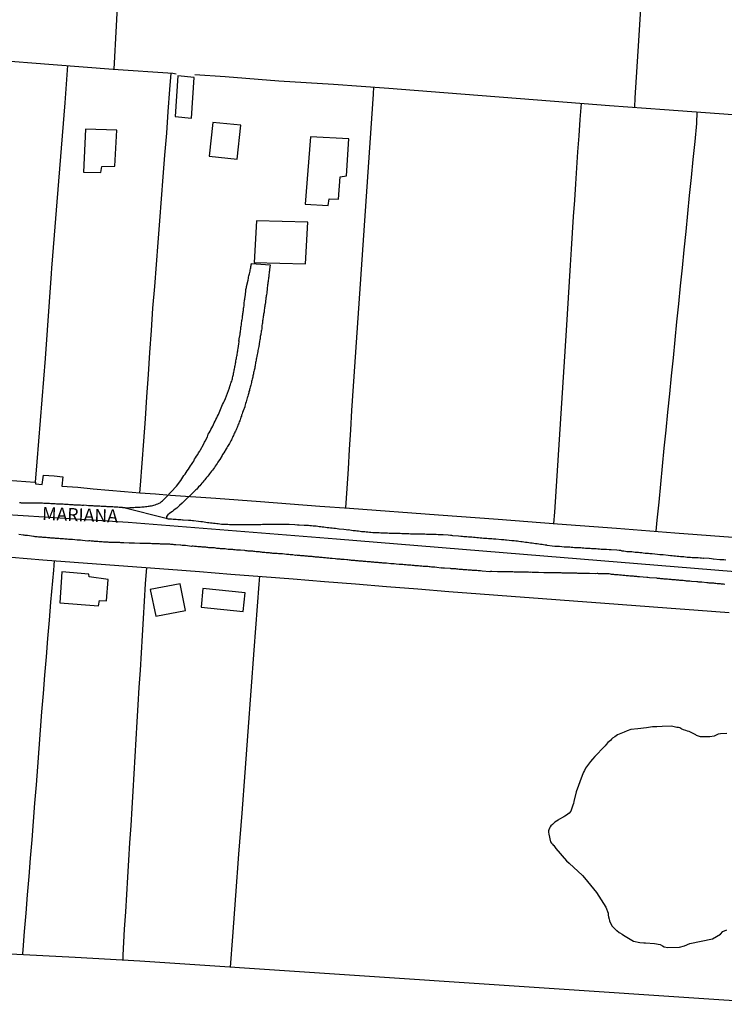
# Model space of a CAD drawing. Units: millimetres. Extents: x 185342 to 187960, y 1660429 to 1663203.
# Drawn here: x 186626 to 186762, y 1661171 to 1661361 of the extents above; entities that cross this region are included whole.
import ezdxf
from ezdxf.enums import TextEntityAlignment as Align

# ---------------------------------------------------------------- set-up
doc = ezdxf.new("R2010")
doc.units = ezdxf.units.MM
doc.header["$LTSCALE"] = 10
for name, color, linetype in [('V-ACUDE', 4, 'Continuous'), ('V-EDIFICACAO', 2, 'Continuous'), ('V-EIXO_DE_LOGRADOURO', 3, 'Continuous'), ('V-LOTE', 1, 'Continuous'), ('V-NOME_DOS_LOGRADOUROS', 7, 'Continuous'), ('V-QUADRA', 2, 'Continuous'), ('V-REFERENCIA', 54, 'Continuous'), ('V-TESTADA', 5, 'Continuous')]:
    doc.layers.add(name, color=color, linetype=linetype)
doc.styles.get("Standard").update_dxf_attribs({"font": 'romans.shx'})

msp = doc.modelspace()

# ---------------------------------------------------------------- linework, layer by layer
at = {"layer": 'V-ACUDE'}
msp.add_lwpolyline([(186762.93, 1661223.64), (186761.71, 1661223.61), (186761.2, 1661223.51), (186760.46, 1661223.12), (186759.61, 1661223), (186759.22, 1661222.99), (186758.74, 1661222.99), (186758.05, 1661222.99), (186757.82, 1661223.02), (186757.44, 1661223.15), (186757.08, 1661223.29), (186756.91, 1661223.41), (186755.62, 1661224.03), (186755.32, 1661224.13), (186755.01, 1661224.25), (186754.54, 1661224.34), (186754.25, 1661224.5), (186753.86, 1661224.74), (186753.6, 1661224.82), (186753.28, 1661224.83), (186752.22, 1661225.08), (186750.45, 1661225.01), (186749.41, 1661224.96), (186748.54, 1661224.91), (186747.43, 1661224.72), (186745.71, 1661224.58), (186744.37, 1661224.42), (186743.69, 1661224.16), (186743.09, 1661223.92), (186741.8, 1661223.38), (186741.27, 1661223.01), (186740.81, 1661222.75), (186740.67, 1661222.54), (186740.43, 1661222.29), (186739.94, 1661221.92), (186739.61, 1661221.55), (186739.4, 1661221.27), (186739.28, 1661221.16), (186737.4, 1661219.19), (186736.96, 1661218.72), (186736.57, 1661218.22), (186735.65, 1661216.99), (186735.43, 1661216.54), (186735.27, 1661216.2), (186735.12, 1661215.88), (186734.98, 1661215.52), (186733.83, 1661212.39), (186733.83, 1661212.39), (186733.36, 1661210.56), (186733.31, 1661210.14), (186733.21, 1661209.81), (186733.14, 1661209.65), (186732.77, 1661208.64), (186732.45, 1661208.27), (186731.97, 1661207.89), (186731.62, 1661207.68), (186731.42, 1661207.58), (186731.32, 1661207.52), (186731.16, 1661207.42), (186730.76, 1661207.18), (186730.49, 1661207.07), (186730.33, 1661206.95), (186729.72, 1661206.54), (186729.48, 1661206.3), (186729.23, 1661206.09), (186728.93, 1661205.86), (186728.81, 1661205.67), (186728.68, 1661205.38), (186728.53, 1661205.06), (186728.48, 1661204.88), (186728.48, 1661204.64), (186728.53, 1661204.24), (186728.9, 1661202.75), (186729.09, 1661202.51), (186729.25, 1661202.3), (186729.42, 1661202.14), (186729.5, 1661202.03), (186729.62, 1661201.85), (186729.75, 1661201.69), (186729.93, 1661201.48), (186731.98, 1661199.09), (186732.46, 1661198.67), (186735.06, 1661196.23), (186735.44, 1661195.8), (186737.76, 1661192.96), (186739.56, 1661190.12), (186739.98, 1661188.99), (186740, 1661188.62), (186740.05, 1661188.26), (186740.12, 1661188.1), (186740.15, 1661188), (186740.2, 1661187.84), (186740.23, 1661187.57), (186740.28, 1661187.42), (186740.77, 1661186.46), (186741.09, 1661186.17), (186741.33, 1661185.92), (186741.57, 1661185.72), (186741.67, 1661185.63), (186742.11, 1661185.27), (186742.25, 1661185.17), (186742.71, 1661184.92), (186742.96, 1661184.74), (186744.88, 1661183.62), (186746.14, 1661183.32), (186746.89, 1661183.25), (186747.23, 1661183.24), (186748.93, 1661183.15), (186750.06, 1661182.94), (186750.49, 1661182.68), (186750.84, 1661182.52), (186751.5, 1661182.36), (186753.75, 1661182.45), (186754.73, 1661182.69), (186755.74, 1661183.14), (186760.15, 1661184.07), (186761.7, 1661184.95), (186762.1, 1661185.48), (186762.91, 1661185.78)], dxfattribs=at)
at = {"layer": 'V-EDIFICACAO'}
for points in [[(186656.99, 1661350.53), (186656.47, 1661342.66), (186659.59, 1661342.35), (186660.12, 1661350.24), (186656.99, 1661350.53)], [(186663.69, 1661341.51), (186662.98, 1661335.03), (186668.41, 1661334.48), (186669.12, 1661341.03), (186663.69, 1661341.51)], [(186639.16, 1661340.23), (186638.75, 1661331.95), (186642.1, 1661331.87), (186642.31, 1661333.01), (186644.78, 1661333.08), (186645.2, 1661340.06), (186639.16, 1661340.23)], [(186682.55, 1661338.75), (186681.5451, 1661325.784), (186681.5451, 1661325.784), (186685.94, 1661325.51), (186686.17, 1661326.83), (186687.98, 1661326.73), (186688.31, 1661331.07), (186689.53, 1661331.23), (186689.99, 1661338.38), (186682.55, 1661338.75)], [(186672.12, 1661322.58), (186671.7, 1661314.54), (186681.63, 1661314.24), (186682.06, 1661322.29), (186672.12, 1661322.58)], [(186634.61, 1661254.81), (186634.18, 1661248.89), (186641.68, 1661248.28), (186641.85, 1661249.28), (186643.22, 1661249.27), (186643.53, 1661253.34), (186639.84, 1661253.87), (186639.82, 1661254.4), (186634.61, 1661254.81)], [(186651.61, 1661251.46), (186652.74, 1661246.28), (186658.41, 1661247.41), (186657.44, 1661252.51), (186651.61, 1661251.46)], [(186661.78, 1661251.63), (186661.45, 1661248.03), (186669.55, 1661247.18), (186669.95, 1661250.81), (186661.78, 1661251.63)]]:
    msp.add_lwpolyline(points, close=True, dxfattribs=at)
at = {"layer": 'V-EIXO_DE_LOGRADOURO'}
msp.add_lwpolyline([(186995.75, 1661236.23), (186971.61, 1661237.87), (186926.75, 1661242.08), (186889.01, 1661245.76), (186847.98, 1661248.33), (186806.95, 1661250.9), (186767.64, 1661254.58), (186727.61, 1661257.85), (186687.58, 1661261.12), (186647.41, 1661264.39), (186606.81, 1661266.96), (186566.64, 1661269.95), (186526.76, 1661273.22), (186514.06, 1661273.86)], dxfattribs=at)
at = {"layer": 'V-LOTE'}
for points in [[(186650.1, 1661455.4), (186650.01, 1661454.43), (186649.67, 1661447.18), (186649.38, 1661442.82), (186649.11, 1661438.46), (186648.84, 1661434.1), (186648.24, 1661421.02), (186647.77, 1661412.33), (186647.3, 1661403.64), (186646.83, 1661394.95), (186646.36, 1661386.26), (186645.89, 1661377.57), (186645.49, 1661368.88), (186645.06, 1661360.19), (186644.62, 1661351.82)], [(186745.16, 1661344.47), (186745.24, 1661346.28), (186745.91, 1661357.28), (186746.31, 1661363.54), (186746.71, 1661369.8), (186747.01, 1661376.06), (186747.31, 1661382.32), (186747.71, 1661388.58), (186748.11, 1661394.84), (186748.51, 1661401.1), (186748.84, 1661407.36), (186749.17, 1661413.62), (186749.5, 1661419.88), (186749.87, 1661426.11), (186750.27, 1661432.34), (186750.64, 1661438.6), (186750.77, 1661440.25)], [(186513.96, 1661361.45), (186524.19, 1661360.56), (186528.9, 1661360.2), (186540.26, 1661359.28), (186551.76, 1661358.43), (186563.35, 1661357.58), (186574.98, 1661356.86), (186586.61, 1661356.14), (186598.24, 1661355.42), (186609.74, 1661354.5), (186621.3, 1661353.61), (186632.89, 1661352.72), (186644.48, 1661351.83), (186656.01, 1661351.04), (186656.62, 1661350.93)], [(186629.5, 1661272.13), (186629.81, 1661276.09), (186631.41, 1661295.97), (186632.58, 1661312.42), (186632.68, 1661313.45), (186633.19, 1661319.82), (186633.7, 1661326.19), (186634.21, 1661332.56), (186634.72, 1661338.93), (186635.23, 1661345.3), (186635.75, 1661352.5)], [(186649.64, 1661270.1), (186649.78, 1661271.55), (186650.1, 1661275.81), (186650.43, 1661280.08), (186650.72, 1661284.35), (186651.01, 1661288.62), (186651.3, 1661292.89), (186651.59, 1661297.16), (186651.88, 1661301.43), (186652.17, 1661305.7), (186652.5, 1661309.92), (186652.83, 1661314.14), (186653.16, 1661318.36), (186653.49, 1661322.58), (186653.82, 1661326.8), (186654.15, 1661331.02), (186654.48, 1661335.24), (186654.81, 1661339.46), (186655.12, 1661343.68), (186655.43, 1661347.9), (186655.68, 1661351.06)], [(186660.24, 1661350.8), (186666.08, 1661350.38), (186676.45, 1661349.59), (186686.98, 1661348.93), (186697.65, 1661348.17), (186708.32, 1661347.32), (186718.99, 1661346.47), (186729.66, 1661345.62), (186740.26, 1661344.83), (186750.86, 1661344.04), (186761.43, 1661343.25), (186771.96, 1661342.46), (186782.49, 1661341.64), (186793.02, 1661340.82), (186803.55, 1661340), (186814.05, 1661339.18), (186824.55, 1661338.36), (186835.05, 1661337.54), (186846.84, 1661336.75), (186858.73, 1661335.83), (186870.66, 1661334.98), (186882.59, 1661334.13), (186894.02, 1661333.2434)], [(186694.71, 1661348.38), (186694.64, 1661346.97), (186690.5, 1661285.94), (186690.28, 1661282.22), (186690.04, 1661278.46), (186689.8, 1661274.7), (186689.56, 1661270.94), (186689.32, 1661267.17)], [(186729.54, 1661264.18), (186729.69, 1661266.36), (186731.94, 1661301.42), (186732.14, 1661304.56), (186732.34, 1661307.7), (186732.54, 1661310.84), (186732.74, 1661313.98), (186732.94, 1661317.12), (186733.14, 1661320.26), (186733.34, 1661323.4), (186733.54, 1661326.54), (186733.74, 1661329.68), (186733.96, 1661332.78), (186734.18, 1661335.88), (186734.4, 1661338.98), (186734.62, 1661342.08), (186734.84, 1661345.18), (186734.85, 1661345.23)], [(186749.28, 1661262.67), (186749.49, 1661264.79), (186749.82, 1661268.27), (186750.15, 1661271.75), (186750.48, 1661275.23), (186750.83, 1661278.71), (186751.18, 1661282.19), (186751.53, 1661285.67), (186751.88, 1661289.15), (186752.23, 1661292.63), (186752.58, 1661296.11), (186752.93, 1661299.59), (186753.28, 1661303.07), (186753.63, 1661306.55), (186753.98, 1661310.03), (186754.33, 1661313.51), (186754.68, 1661316.99), (186755.03, 1661320.47), (186755.38, 1661323.95), (186755.73, 1661327.43), (186756.08, 1661330.91), (186756.43, 1661334.39), (186756.78, 1661337.87), (186757.11, 1661341.35), (186757.16, 1661343.57)], [(186618.9, 1661272.91), (186629.38, 1661272.17), (186629.52, 1661272.12), (186629.52, 1661271.8), (186630.81, 1661271.68), (186631.04, 1661273.51), (186633.11, 1661273.37), (186634.74, 1661273.2), (186634.57, 1661271.38), (186637.65, 1661271.15), (186640.65, 1661270.88), (186643.65, 1661270.61), (186646.65, 1661270.34), (186649.65, 1661270.1), (186652.65, 1661269.86), (186655.56, 1661269.66), (186658.47, 1661269.46), (186661.38, 1661269.26), (186664.29, 1661269.06), (186672.89, 1661268.4), (186678.62, 1661267.97), (186684.35, 1661267.54), (186690.08, 1661267.11), (186707.28, 1661265.83), (186718.75, 1661264.98), (186730.22, 1661264.13), (186741.62, 1661263.28), (186752.84, 1661262.39), (186764.06, 1661261.5)], [(186618.9, 1661272.91), (186629.38, 1661272.17), (186629.52, 1661272.12), (186629.52, 1661271.8), (186630.81, 1661271.68), (186631.04, 1661273.51), (186633.11, 1661273.37), (186634.74, 1661273.2), (186634.57, 1661271.38), (186637.65, 1661271.15), (186640.65, 1661270.88), (186643.65, 1661270.61), (186646.65, 1661270.34), (186649.65, 1661270.1), (186652.65, 1661269.86), (186655.56, 1661269.66), (186658.47, 1661269.46), (186661.38, 1661269.26), (186664.29, 1661269.06), (186672.89, 1661268.4), (186678.62, 1661267.97), (186684.35, 1661267.54), (186690.08, 1661267.11), (186707.28, 1661265.83), (186718.75, 1661264.98), (186730.22, 1661264.13), (186741.62, 1661263.28), (186752.84, 1661262.39), (186764.06, 1661261.5)], [(186618.9, 1661272.91), (186629.38, 1661272.17), (186629.52, 1661272.12), (186629.52, 1661271.8), (186630.81, 1661271.68), (186631.04, 1661273.51), (186633.11, 1661273.37), (186634.74, 1661273.2), (186634.57, 1661271.38), (186637.65, 1661271.15), (186640.65, 1661270.88), (186643.65, 1661270.61), (186646.65, 1661270.34), (186649.65, 1661270.1), (186652.65, 1661269.86), (186655.56, 1661269.66), (186658.47, 1661269.46), (186661.38, 1661269.26), (186664.29, 1661269.06), (186672.89, 1661268.4), (186678.62, 1661267.97), (186684.35, 1661267.54), (186690.08, 1661267.11), (186707.28, 1661265.83), (186718.75, 1661264.98), (186730.22, 1661264.13), (186741.62, 1661263.28), (186752.84, 1661262.39), (186764.06, 1661261.5)], [(186624.88, 1661257.66), (186630.93, 1661257.18), (186636.98, 1661256.7), (186643.03, 1661256.25), (186649.08, 1661255.8), (186655.13, 1661255.35), (186661.16, 1661254.88), (186667.19, 1661254.41), (186673.22, 1661253.94), (186679.23, 1661253.46), (186685.24, 1661252.98), (186691.25, 1661252.5), (186697.26, 1661252.02), (186703.27, 1661251.54), (186709.28, 1661251.06), (186715.29, 1661250.61), (186721.3, 1661250.16), (186727.31, 1661249.71), (186733.32, 1661249.26), (186739.33, 1661248.81), (186745.34, 1661248.36), (186751.35, 1661247.91), (186757.36, 1661247.46), (186763.34, 1661246.99)], [(186633.13, 1661257.01), (186633.02, 1661256.07), (186632.94, 1661255.19), (186632.42, 1661249.02), (186632.13, 1661245.49), (186631.84, 1661241.96), (186631.55, 1661238.43), (186631.26, 1661234.9), (186630.97, 1661231.37), (186630.68, 1661227.84), (186630.41, 1661224.31), (186630.14, 1661220.78), (186629.87, 1661217.25), (186629.6, 1661213.72), (186629.33, 1661210.19), (186629.06, 1661206.66), (186628.77, 1661203.13), (186628.48, 1661199.6), (186628.19, 1661196.07), (186627.9, 1661192.54), (186627.61, 1661189.01), (186627.32, 1661185.48), (186627.03, 1661181.95), (186626.97, 1661181.2), (186626.95, 1661180.98)], [(186646.4, 1661179.89), (186646.44, 1661180.88), (186646.69, 1661185.92), (186646.93, 1661189.25), (186647.13, 1661192.58), (186647.33, 1661195.91), (186647.53, 1661199.24), (186647.73, 1661202.57), (186647.93, 1661205.9), (186648.13, 1661209.23), (186648.33, 1661212.56), (186648.53, 1661215.89), (186648.73, 1661219.22), (186648.93, 1661222.55), (186649.13, 1661225.88), (186649.33, 1661229.21), (186649.53, 1661232.54), (186649.73, 1661235.87), (186649.93, 1661239.2), (186650.13, 1661242.53), (186650.33, 1661245.86), (186650.53, 1661249.19), (186650.73, 1661252.52), (186650.95, 1661255.66)], [(186672.72, 1661253.98), (186672.62, 1661252.48), (186671.65, 1661239.71), (186671.07, 1661231.86), (186670.49, 1661224.01), (186669.91, 1661216.16), (186669.3, 1661208.27), (186668.69, 1661200.38), (186668.11, 1661192.42), (186667.53, 1661184.46), (186667.06, 1661178.56)], [(186774.84, 1661171.41), (186762.32, 1661172.24), (186749.8, 1661173.07), (186737.28, 1661173.9), (186724.76, 1661174.73), (186712.24, 1661175.56), (186699.72, 1661176.39), (186687.2, 1661177.22), (186674.68, 1661178.05), (186662.16, 1661178.88), (186649.64, 1661179.71), (186637.16, 1661180.41), (186624.68, 1661181.11), (186612.37, 1661181.98), (186600.17, 1661182.92), (186587.93, 1661183.75), (186575.73, 1661184.65), (186563.53, 1661185.55), (186551.33, 1661186.45), (186539.13, 1661187.28), (186526.96, 1661188.11), (186514.93, 1661189.05), (186514.17, 1661189.03)]]:
    msp.add_lwpolyline(points, dxfattribs=at)
at = {"layer": 'V-QUADRA'}
for points in [[(186762.68, 1661257.09), (186762.34, 1661257.14), (186762.04, 1661257.14), (186761.57, 1661257.18), (186760.31, 1661257.29), (186760.25, 1661257.29), (186759.95, 1661257.33), (186759.48, 1661257.39), (186758.46, 1661257.46), (186758.35, 1661257.42), (186758.33, 1661257.43), (186758.03, 1661257.45), (186757.73, 1661257.48), (186757.39, 1661257.52), (186757.09, 1661257.52), (186756.79, 1661257.52), (186756.5, 1661257.56), (186756.2, 1661257.56), (186755.86, 1661257.58), (186755.56, 1661257.6), (186755.22, 1661257.63), (186754.92, 1661257.67), (186754.58, 1661257.71), (186754.28, 1661257.73), (186753.94, 1661257.75), (186753.64, 1661257.8), (186753.3, 1661257.82), (186753, 1661257.86), (186752.66, 1661257.88), (186752.36, 1661257.92), (186752.02, 1661257.95), (186751.55, 1661257.99), (186750.63, 1661258.1), (186750.57, 1661258.1), (186750.27, 1661258.12), (186749.97, 1661258.14), (186749.51, 1661258.18), (186748.5, 1661258.31), (186748.4, 1661258.31), (186748.06, 1661258.33), (186747.76, 1661258.35), (186747.42, 1661258.39), (186747.12, 1661258.41), (186746.78, 1661258.46), (186746.48, 1661258.48), (186746.14, 1661258.52), (186745.84, 1661258.54), (186745.5, 1661258.56), (186745.2, 1661258.59), (186744.86, 1661258.63), (186744.56, 1661258.67), (186744.22, 1661258.69), (186743.92, 1661258.71), (186743.62, 1661258.73), (186743.32, 1661258.78), (186743.03, 1661258.8), (186742.73, 1661258.84), (186742.55, 1661258.88), (186742.43, 1661258.95), (186742.13, 1661258.97), (186741.66, 1661258.99), (186740.57, 1661259.08), (186740.47, 1661259.07), (186740.17, 1661259.1), (186739.7, 1661259.12), (186738.78, 1661259.16), (186738.68, 1661259.18), (186738.34, 1661259.2), (186738.04, 1661259.22), (186737.7, 1661259.25), (186737.4, 1661259.27), (186737.1, 1661259.29), (186736.8, 1661259.29), (186736.5, 1661259.33), (186736.21, 1661259.35), (186735.91, 1661259.35), (186735.61, 1661259.37), (186735.31, 1661259.4), (186735.01, 1661259.42), (186734.71, 1661259.44), (186734.42, 1661259.46), (186734.12, 1661259.46), (186733.82, 1661259.5), (186733.52, 1661259.48), (186733.18, 1661259.54), (186732.88, 1661259.54), (186732.58, 1661259.57), (186732.28, 1661259.59), (186731.99, 1661259.61), (186731.52, 1661259.63), (186731.52, 1661259.63), (186730.64, 1661259.72), (186730.58, 1661259.72), (186730.28, 1661259.71), (186729.98, 1661259.74), (186729.68, 1661259.76), (186729.22, 1661259.8), (186728.21, 1661259.95), (186728.15, 1661259.97), (186727.85, 1661260.01), (186727.55, 1661260.06), (186727.25, 1661260.1), (186726.96, 1661260.14), (186726.62, 1661260.18), (186726.32, 1661260.23), (186725.98, 1661260.27), (186725.68, 1661260.31), (186725.34, 1661260.35), (186725.04, 1661260.4), (186724.7, 1661260.44), (186724.4, 1661260.48), (186724.06, 1661260.52), (186723.76, 1661260.57), (186723.42, 1661260.61), (186723.12, 1661260.65), (186722.78, 1661260.69), (186722.48, 1661260.74), (186722.18, 1661260.78), (186721.88, 1661260.8), (186721.42, 1661260.84), (186720.37, 1661260.96), (186720.18, 1661260.97), (186719.88, 1661260.99), (186719.41, 1661261.04), (186718.32, 1661261.13), (186718.18, 1661261.14), (186717.88, 1661261.16), (186717.54, 1661261.19), (186717.24, 1661261.21), (186716.9, 1661261.23), (186716.6, 1661261.25), (186716.26, 1661261.27), (186715.96, 1661261.29), (186715.62, 1661261.31), (186715.32, 1661261.33), (186714.98, 1661261.38), (186714.68, 1661261.4), (186714.34, 1661261.44), (186714.04, 1661261.46), (186713.7, 1661261.5), (186713.4, 1661261.53), (186713.06, 1661261.55), (186712.76, 1661261.57), (186712.46, 1661261.61), (186712.17, 1661261.61), (186711.87, 1661261.65), (186711.57, 1661261.67), (186711.1, 1661261.72), (186710.05, 1661261.76), (186709.86, 1661261.82), (186709.57, 1661261.85), (186709.1, 1661261.89), (186708.14, 1661261.98), (186707.86, 1661261.97), (186707.52, 1661262), (186707.18, 1661262), (186706.84, 1661262.02), (186706.5, 1661262.02), (186706.15, 1661262.04), (186705.86, 1661262.04), (186705.56, 1661262.04), (186705.22, 1661262.04), (186704.92, 1661262.06), (186704.62, 1661262.08), (186704.32, 1661262.08), (186704.02, 1661262.08), (186703.73, 1661262.1), (186703.43, 1661262.1), (186703.13, 1661262.12), (186702.79, 1661262.12), (186702.49, 1661262.12), (186702.19, 1661262.14), (186701.89, 1661262.14), (186701.55, 1661262.17), (186701.08, 1661262.17), (186700.16, 1661262.19), (186699.89, 1661262.21), (186699.42, 1661262.21), (186698.12, 1661262.23), (186698.06, 1661262.25), (186697.76, 1661262.25), (186697.42, 1661262.27), (186697.08, 1661262.29), (186696.78, 1661262.29), (186696.48, 1661262.29), (186696.14, 1661262.29), (186695.84, 1661262.34), (186695.54, 1661262.36), (186695.2, 1661262.38), (186694.86, 1661262.38), (186694.56, 1661262.38), (186694.56, 1661262.38), (186694.22, 1661262.42), (186693.92, 1661262.46), (186693.62, 1661262.48), (186693.32, 1661262.51), (186693.03, 1661262.55), (186692.73, 1661262.55), (186692.43, 1661262.59), (186692.13, 1661262.63), (186691.83, 1661262.68), (186691.53, 1661262.7), (186691.24, 1661262.74), (186690.77, 1661262.78), (186689.81, 1661262.92), (186689.74, 1661262.91), (186689.45, 1661262.93), (186688.98, 1661263), (186688.1, 1661263.09), (186688.04, 1661263.1), (186687.7, 1661263.15), (186687.4, 1661263.19), (186687.06, 1661263.21), (186686.76, 1661263.25), (186686.42, 1661263.27), (186686.12, 1661263.32), (186685.78, 1661263.36), (186685.48, 1661263.4), (186685.14, 1661263.44), (186684.84, 1661263.47), (186684.54, 1661263.51), (186684.25, 1661263.53), (186683.95, 1661263.57), (186683.65, 1661263.62), (186683.35, 1661263.64), (186683.05, 1661263.68), (186682.75, 1661263.72), (186682.45, 1661263.74), (186682.16, 1661263.76), (186681.82, 1661263.79), (186681.35, 1661263.81), (186680.39, 1661263.85), (186680.32, 1661263.87), (186680.03, 1661263.87), (186679.56, 1661263.91), (186678.43, 1661263.98), (186678.11, 1661264), (186677.81, 1661264), (186677.47, 1661264), (186677.17, 1661264), (186676.83, 1661264), (186676.53, 1661263.98), (186676.19, 1661263.98), (186675.89, 1661263.98), (186675.55, 1661263.98), (186675.25, 1661263.98), (186674.91, 1661263.96), (186674.61, 1661263.96), (186674.27, 1661263.96), (186673.97, 1661263.96), (186673.63, 1661263.96), (186673.33, 1661263.96), (186672.99, 1661263.93), (186672.69, 1661263.93), (186672.35, 1661263.93), (186672.05, 1661263.93), (186671.71, 1661263.91), (186671.41, 1661263.91), (186670.95, 1661263.91), (186669.81, 1661263.9), (186669.71, 1661263.91), (186669.41, 1661263.91), (186668.94, 1661263.91), (186668.02, 1661263.9), (186667.92, 1661263.91), (186667.58, 1661263.91), (186667.28, 1661263.93), (186666.94, 1661263.93), (186666.6, 1661263.96), (186666.3, 1661263.96), (186666, 1661263.96), (186665.66, 1661263.98), (186665.36, 1661264), (186665.06, 1661264.04), (186664.77, 1661264.08), (186664.47, 1661264.13), (186664.17, 1661264.15), (186663.87, 1661264.19), (186663.57, 1661264.21), (186663.27, 1661264.25), (186662.97, 1661264.28), (186662.68, 1661264.32), (186662.34, 1661264.38), (186662.04, 1661264.43), (186661.7, 1661264.47), (186661.4, 1661264.51), (186660.93, 1661264.55), (186660.01, 1661264.71), (186659.78, 1661264.7), (186659.48, 1661264.72), (186659.01, 1661264.74), (186658.01, 1661264.83), (186658.01, 1661264.83), (186657.86, 1661264.83), (186657.56, 1661264.85), (186657.26, 1661264.87), (186656.96, 1661264.89), (186656.67, 1661264.91), (186656.37, 1661264.94), (186656.07, 1661264.96), (186655.77, 1661264.98), (186655.47, 1661264.98), (186655.17, 1661265.02), (186655, 1661265.06), (186646.31, 1661267.24), (186646.09, 1661267.28), (186645.84, 1661267.28), (186645.63, 1661267.28), (186645.41, 1661267.3), (186645.16, 1661267.32), (186644.9, 1661267.32), (186644.65, 1661267.32), (186644.39, 1661267.37), (186644.18, 1661267.37), (186643.96, 1661267.37), (186643.75, 1661267.39), (186643.54, 1661267.41), (186643.32, 1661267.41), (186643.11, 1661267.43), (186642.86, 1661267.43), (186642.6, 1661267.45), (186642.39, 1661267.45), (186642.17, 1661267.47), (186641.92, 1661267.49), (186641.7, 1661267.49), (186641.49, 1661267.49), (186641.28, 1661267.51), (186641.02, 1661267.54), (186640.81, 1661267.54), (186640.6, 1661267.56), (186640.38, 1661267.58), (186640.17, 1661267.58), (186639.96, 1661267.58), (186639.7, 1661267.6), (186639.36, 1661267.62), (186638.78, 1661267.69), (186638.68, 1661267.67), (186638.61, 1661267.66), (186638.42, 1661267.66), (186638.21, 1661267.69), (186637.87, 1661267.71), (186636.95, 1661267.73), (186636.76, 1661267.75), (186636.5, 1661267.77), (186636.29, 1661267.79), (186636.08, 1661267.79), (186635.82, 1661267.81), (186635.61, 1661267.81), (186635.35, 1661267.84), (186635.1, 1661267.84), (186634.84, 1661267.88), (186634.59, 1661267.88), (186634.37, 1661267.88), (186634.16, 1661267.9), (186633.95, 1661267.9), (186633.73, 1661267.92), (186633.52, 1661267.92), (186633.31, 1661267.94), (186633.09, 1661267.94), (186632.88, 1661267.96), (186632.67, 1661267.96), (186632.45, 1661267.98), (186632.2, 1661268.01), (186631.99, 1661268.01), (186631.77, 1661268.03), (186631.52, 1661268.05), (186631.3, 1661268.05), (186631.09, 1661268.05), (186630.83, 1661268.07), (186630.62, 1661268.07), (186630.41, 1661268.07), (186630.07, 1661268.09), (186629.11, 1661268.07), (186629.04, 1661268.07), (186628.83, 1661268.09), (186628.62, 1661268.11), (186628.36, 1661268.11), (186628.02, 1661268.11), (186626.81, 1661268.12), (186626.66, 1661268.13), (186626.4, 1661268.15)], [(186762.51, 1661252.43), (186762.29, 1661252.47), (186762.08, 1661252.47), (186761.87, 1661252.49), (186761.87, 1661252.49), (186761.65, 1661252.51), (186761.44, 1661252.53), (186761.23, 1661252.55), (186761.01, 1661252.55), (186760.8, 1661252.6), (186760.59, 1661252.6), (186760.38, 1661252.64), (186760.12, 1661252.64), (186759.91, 1661252.66), (186759.69, 1661252.68), (186759.48, 1661252.68), (186759.27, 1661252.72), (186759.07, 1661252.73), (186758.07, 1661252.83), (186757.73, 1661252.85), (186757.52, 1661252.87), (186757.31, 1661252.89), (186757.11, 1661252.9), (186756.11, 1661252.98), (186755.77, 1661253.02), (186755.56, 1661253.04), (186755.35, 1661253.06), (186755.13, 1661253.06), (186754.92, 1661253.11), (186754.71, 1661253.11), (186754.49, 1661253.15), (186754.28, 1661253.15), (186754.07, 1661253.17), (186753.85, 1661253.19), (186753.64, 1661253.21), (186753.43, 1661253.24), (186753.21, 1661253.24), (186753, 1661253.28), (186752.79, 1661253.28), (186752.57, 1661253.3), (186752.36, 1661253.32), (186752.15, 1661253.34), (186751.94, 1661253.36), (186751.68, 1661253.36), (186751.47, 1661253.41), (186751.25, 1661253.43), (186751.04, 1661253.45), (186750.83, 1661253.45), (186750.61, 1661253.47), (186750.4, 1661253.49), (186750.19, 1661253.51), (186749.97, 1661253.53), (186749.76, 1661253.53), (186749.55, 1661253.58), (186749.4, 1661253.62), (186747.97, 1661253.7), (186747.67, 1661253.73), (186747.46, 1661253.75), (186747.44, 1661253.75), (186746.05, 1661253.87), (186745.75, 1661253.9), (186745.54, 1661253.92), (186745.29, 1661253.94), (186745.07, 1661253.96), (186744.86, 1661253.98), (186744.6, 1661254), (186744.39, 1661254.02), (186744.18, 1661254.02), (186743.92, 1661254.04), (186743.71, 1661254.09), (186743.5, 1661254.09), (186743.24, 1661254.11), (186743.03, 1661254.13), (186742.81, 1661254.15), (186742.6, 1661254.17), (186742.39, 1661254.19), (186742.17, 1661254.22), (186741.96, 1661254.24), (186741.75, 1661254.24), (186741.53, 1661254.26), (186741.32, 1661254.28), (186741.11, 1661254.3), (186740.9, 1661254.3), (186740.64, 1661254.34), (186740.43, 1661254.39), (186740.21, 1661254.43), (186740, 1661254.43), (186739.79, 1661254.43), (186739.57, 1661254.45), (186739.36, 1661254.45), (186739.21, 1661254.43), (186738.12, 1661254.47), (186738.04, 1661254.49), (186737.91, 1661254.49), (186737.59, 1661254.48), (186736.42, 1661254.49), (186736.12, 1661254.49), (186735.91, 1661254.54), (186735.69, 1661254.54), (186735.48, 1661254.54), (186735.27, 1661254.54), (186735.06, 1661254.54), (186734.8, 1661254.54), (186734.59, 1661254.54), (186734.37, 1661254.54), (186734.37, 1661254.54), (186734.16, 1661254.54), (186733.95, 1661254.56), (186733.73, 1661254.56), (186733.52, 1661254.56), (186733.31, 1661254.58), (186733.09, 1661254.58), (186732.88, 1661254.58), (186732.67, 1661254.58), (186732.46, 1661254.58), (186732.2, 1661254.6), (186731.99, 1661254.6), (186731.77, 1661254.6), (186731.56, 1661254.6), (186731.35, 1661254.6), (186731.13, 1661254.6), (186730.92, 1661254.62), (186730.71, 1661254.62), (186730.49, 1661254.62), (186730.28, 1661254.62), (186730.07, 1661254.64), (186729.86, 1661254.64), (186729.6, 1661254.64), (186729.45, 1661254.65), (186728.28, 1661254.66), (186727.94, 1661254.68), (186727.68, 1661254.66), (186727.62, 1661254.65), (186726.53, 1661254.71), (186726.23, 1661254.71), (186726.02, 1661254.71), (186725.76, 1661254.73), (186725.55, 1661254.73), (186725.34, 1661254.73), (186725.08, 1661254.75), (186724.87, 1661254.73), (186724.65, 1661254.75), (186724.44, 1661254.75), (186724.23, 1661254.75), (186724.02, 1661254.75), (186723.76, 1661254.77), (186723.55, 1661254.77), (186723.33, 1661254.79), (186723.12, 1661254.79), (186722.91, 1661254.79), (186722.69, 1661254.79), (186722.48, 1661254.79), (186722.27, 1661254.79), (186722.05, 1661254.79), (186721.84, 1661254.79), (186721.63, 1661254.81), (186721.42, 1661254.81), (186721.16, 1661254.81), (186720.95, 1661254.81), (186720.73, 1661254.81), (186720.52, 1661254.83), (186720.31, 1661254.83), (186720.09, 1661254.83), (186719.88, 1661254.83), (186719.67, 1661254.85), (186719.45, 1661254.85), (186719.24, 1661254.85), (186719.03, 1661254.85), (186718.81, 1661254.85), (186718.62, 1661254.86), (186717.58, 1661254.88), (186717.28, 1661254.88), (186717.17, 1661254.86), (186715.7, 1661255), (186715.36, 1661255.03), (186715.15, 1661255.05), (186714.94, 1661255.05), (186714.68, 1661255.09), (186714.47, 1661255.09), (186714.25, 1661255.09), (186714.04, 1661255.11), (186713.83, 1661255.13), (186713.61, 1661255.16), (186713.4, 1661255.16), (186713.19, 1661255.18), (186712.98, 1661255.18), (186712.72, 1661255.22), (186712.51, 1661255.22), (186712.29, 1661255.24), (186712.08, 1661255.26), (186711.87, 1661255.28), (186711.65, 1661255.28), (186711.44, 1661255.3), (186711.23, 1661255.32), (186711.01, 1661255.35), (186710.8, 1661255.37), (186710.59, 1661255.39), (186710.37, 1661255.41), (186710.12, 1661255.41), (186709.91, 1661255.43), (186709.69, 1661255.45), (186709.59, 1661255.46), (186708.41, 1661255.56), (186708.12, 1661255.58), (186707.9, 1661255.6), (186707.79, 1661255.58), (186707.79, 1661255.58), (186706.92, 1661255.69), (186706.58, 1661255.73), (186706.33, 1661255.73), (186706.11, 1661255.75), (186705.9, 1661255.77), (186705.64, 1661255.79), (186705.43, 1661255.81), (186705.22, 1661255.84), (186704.96, 1661255.86), (186704.75, 1661255.86), (186704.54, 1661255.88), (186704.28, 1661255.9), (186704.07, 1661255.92), (186703.85, 1661255.94), (186703.64, 1661255.96), (186703.43, 1661255.99), (186703.21, 1661255.99), (186703, 1661256.01), (186702.79, 1661256.03), (186702.57, 1661256.05), (186702.36, 1661256.07), (186702.15, 1661256.07), (186701.94, 1661256.11), (186701.68, 1661256.11), (186701.47, 1661256.13), (186701.25, 1661256.16), (186701.04, 1661256.18), (186700.83, 1661256.2), (186700.61, 1661256.2), (186700.4, 1661256.24), (186700.19, 1661256.24), (186699.97, 1661256.26), (186699.76, 1661256.26), (186699.65, 1661256.27), (186699.08, 1661256.33), (186698.74, 1661256.37), (186698.48, 1661256.39), (186698.27, 1661256.41), (186698.08, 1661256.39), (186697.25, 1661256.5), (186696.95, 1661256.52), (186696.73, 1661256.54), (186696.52, 1661256.54), (186696.31, 1661256.58), (186696.1, 1661256.58), (186695.84, 1661256.6), (186695.63, 1661256.62), (186695.41, 1661256.62), (186695.2, 1661256.67), (186694.99, 1661256.67), (186694.77, 1661256.71), (186694.56, 1661256.71), (186694.35, 1661256.71), (186694.13, 1661256.75), (186693.92, 1661256.75), (186693.71, 1661256.77), (186693.5, 1661256.8), (186693.24, 1661256.82), (186693.03, 1661256.84), (186692.81, 1661256.84), (186692.6, 1661256.88), (186692.39, 1661256.9), (186692.17, 1661256.92), (186691.96, 1661256.92), (186691.75, 1661256.97), (186691.53, 1661256.97), (186691.32, 1661256.99), (186691.11, 1661257.01), (186690.89, 1661257.03), (186690.68, 1661257.05), (186690.47, 1661257.05), (186690.26, 1661257.09), (186690, 1661257.09), (186689.79, 1661257.14), (186689.59, 1661257.18), (186689.06, 1661257.2), (186688.72, 1661257.22), (186688.51, 1661257.24), (186688.29, 1661257.26), (186688.08, 1661257.28), (186687.87, 1661257.31), (186687.66, 1661257.31), (186687.4, 1661257.35), (186687.33, 1661257.33), (186686.72, 1661257.41), (186686.38, 1661257.43), (186686.12, 1661257.48), (186685.91, 1661257.48), (186685.69, 1661257.5), (186685.48, 1661257.52), (186685.27, 1661257.54), (186685.06, 1661257.56), (186684.8, 1661257.6), (186684.59, 1661257.6), (186684.37, 1661257.6), (186684.16, 1661257.65), (186683.95, 1661257.65), (186683.73, 1661257.69), (186683.52, 1661257.69), (186683.31, 1661257.73), (186683.31, 1661257.73), (186683.09, 1661257.73), (186682.88, 1661257.78), (186682.67, 1661257.78), (186682.45, 1661257.8), (186682.2, 1661257.82), (186681.99, 1661257.86), (186681.77, 1661257.86), (186681.56, 1661257.86), (186681.35, 1661257.9), (186681.13, 1661257.9), (186680.92, 1661257.95), (186680.71, 1661257.95), (186680.49, 1661257.99), (186680.28, 1661257.99), (186680.07, 1661258.01), (186679.85, 1661258.03), (186679.7, 1661258.01), (186679.13, 1661258.09), (186678.83, 1661258.12), (186678.62, 1661258.12), (186678.36, 1661258.16), (186678.15, 1661258.18), (186677.91, 1661258.18), (186677.13, 1661258.29), (186676.83, 1661258.29), (186676.62, 1661258.33), (186676.36, 1661258.33), (186676.15, 1661258.37), (186675.93, 1661258.37), (186675.72, 1661258.41), (186675.51, 1661258.41), (186675.29, 1661258.41), (186675.08, 1661258.46), (186674.87, 1661258.46), (186674.65, 1661258.5), (186674.44, 1661258.5), (186674.23, 1661258.52), (186674.01, 1661258.52), (186673.76, 1661258.56), (186673.55, 1661258.59), (186673.33, 1661258.59), (186673.12, 1661258.63), (186672.91, 1661258.63), (186672.69, 1661258.67), (186672.48, 1661258.67), (186672.27, 1661258.69), (186672.05, 1661258.69), (186671.84, 1661258.76), (186671.63, 1661258.76), (186671.41, 1661258.8), (186671.2, 1661258.8), (186670.99, 1661258.82), (186670.78, 1661258.84), (186670.52, 1661258.86), (186670.31, 1661258.88), (186670.09, 1661258.9), (186669.88, 1661258.93), (186669.81, 1661258.95), (186669.03, 1661258.99), (186668.69, 1661259.01), (186668.47, 1661259.05), (186668.26, 1661259.05), (186668, 1661259.07), (186667.79, 1661259.1), (186667.6, 1661259.14), (186666.68, 1661259.18), (186666.34, 1661259.22), (186666.09, 1661259.25), (186665.87, 1661259.27), (186665.66, 1661259.27), (186665.4, 1661259.31), (186665.19, 1661259.31), (186664.98, 1661259.35), (186664.72, 1661259.37), (186664.51, 1661259.37), (186664.3, 1661259.4), (186664.04, 1661259.44), (186663.83, 1661259.44), (186663.61, 1661259.46), (186663.4, 1661259.48), (186663.19, 1661259.5), (186662.97, 1661259.5), (186662.76, 1661259.52), (186662.55, 1661259.54), (186662.34, 1661259.57), (186662.08, 1661259.59), (186661.87, 1661259.61), (186661.65, 1661259.63), (186661.44, 1661259.65), (186661.23, 1661259.65), (186661.01, 1661259.69), (186660.8, 1661259.69), (186660.59, 1661259.71), (186660.37, 1661259.74), (186660.16, 1661259.76), (186659.95, 1661259.78), (186659.74, 1661259.78), (186659.63, 1661259.76), (186658.8, 1661259.86), (186658.46, 1661259.91), (186658.46, 1661259.91), (186658.2, 1661259.93), (186657.99, 1661259.95), (186657.77, 1661259.95), (186657.56, 1661259.97), (186657.5, 1661259.97), (186656.58, 1661260.06), (186656.24, 1661260.08), (186656.03, 1661260.1), (186655.81, 1661260.12), (186655.6, 1661260.14), (186655.39, 1661260.16), (186655.17, 1661260.16), (186654.96, 1661260.16), (186654.75, 1661260.18), (186654.53, 1661260.18), (186654.32, 1661260.21), (186654.11, 1661260.21), (186653.9, 1661260.21), (186653.64, 1661260.21), (186653.43, 1661260.23), (186653.21, 1661260.23), (186653, 1661260.25), (186652.79, 1661260.25), (186652.57, 1661260.25), (186652.36, 1661260.25), (186652.15, 1661260.27), (186651.93, 1661260.27), (186651.72, 1661260.29), (186651.51, 1661260.29), (186651.3, 1661260.29), (186651.04, 1661260.29), (186650.83, 1661260.29), (186650.61, 1661260.31), (186650.4, 1661260.31), (186650.19, 1661260.33), (186649.97, 1661260.33), (186649.76, 1661260.33), (186649.65, 1661260.32), (186648.61, 1661260.38), (186648.31, 1661260.38), (186648.1, 1661260.38), (186647.84, 1661260.4), (186647.56, 1661260.4), (186646.56, 1661260.44), (186646.22, 1661260.46), (186645.97, 1661260.46), (186645.75, 1661260.48), (186645.54, 1661260.48), (186645.28, 1661260.48), (186645.07, 1661260.48), (186644.86, 1661260.5), (186644.6, 1661260.5), (186644.39, 1661260.5), (186644.18, 1661260.5), (186643.92, 1661260.52), (186643.71, 1661260.52), (186643.49, 1661260.55), (186643.28, 1661260.55), (186643.07, 1661260.55), (186642.86, 1661260.57), (186642.6, 1661260.59), (186642.39, 1661260.61), (186642.17, 1661260.63), (186641.96, 1661260.63), (186641.75, 1661260.65), (186641.53, 1661260.67), (186641.32, 1661260.69), (186641.11, 1661260.69), (186640.89, 1661260.72), (186640.68, 1661260.74), (186640.47, 1661260.76), (186640.26, 1661260.76), (186640, 1661260.8), (186639.79, 1661260.8), (186639.59, 1661260.78), (186638.55, 1661260.89), (186638.21, 1661260.93), (186638, 1661260.95), (186637.78, 1661260.97), (186637.55, 1661260.96), (186636.63, 1661261.06), (186636.29, 1661261.06), (186636.08, 1661261.08), (186635.86, 1661261.1), (186635.61, 1661261.12), (186635.4, 1661261.14), (186635.18, 1661261.14), (186634.93, 1661261.19), (186634.71, 1661261.19), (186634.5, 1661261.21), (186634.24, 1661261.23), (186634.03, 1661261.25), (186633.82, 1661261.25), (186633.56, 1661261.27), (186633.35, 1661261.27), (186633.14, 1661261.31), (186632.88, 1661261.31), (186632.67, 1661261.33), (186632.45, 1661261.36), (186632.24, 1661261.38), (186632.24, 1661261.38), (186632.03, 1661261.4), (186631.82, 1661261.4), (186631.56, 1661261.44), (186631.35, 1661261.44), (186631.13, 1661261.46), (186630.92, 1661261.46), (186630.71, 1661261.5), (186630.49, 1661261.5), (186630.28, 1661261.55), (186630.07, 1661261.55), (186629.85, 1661261.59), (186629.64, 1661261.61), (186629.43, 1661261.61), (186629.21, 1661261.65), (186629.11, 1661261.64), (186628.32, 1661261.78), (186627.98, 1661261.82), (186627.72, 1661261.87), (186627.51, 1661261.87), (186627.3, 1661261.91), (186627.1, 1661261.89), (186626.27, 1661262.02)]]:
    msp.add_lwpolyline(points, dxfattribs=at)
at = {"layer": 'V-REFERENCIA'}
msp.add_lwpolyline([(186646.31, 1661267.24), (186646.73, 1661267.24), (186646.8, 1661267.22), (186647.67, 1661267.28), (186648.01, 1661267.28), (186648.23, 1661267.28), (186648.48, 1661267.28), (186648.48, 1661267.28), (186648.74, 1661267.3), (186648.8, 1661267.31), (186649.68, 1661267.32), (186650.02, 1661267.37), (186650.23, 1661267.39), (186650.49, 1661267.41), (186650.74, 1661267.43), (186650.95, 1661267.47), (186651.21, 1661267.51), (186651.42, 1661267.51), (186651.64, 1661267.56), (186651.89, 1661267.6), (186652.11, 1661267.64), (186652.36, 1661267.73), (186652.62, 1661267.79), (186652.83, 1661267.88), (186653.09, 1661267.98), (186653.34, 1661268.09), (186653.53, 1661268.18), (186653.68, 1661268.28), (186653.83, 1661268.39), (186653.98, 1661268.52), (186654.15, 1661268.69), (186654.3, 1661268.86), (186654.49, 1661269.05), (186654.68, 1661269.24), (186656.71, 1661271.36), (186657.54, 1661272.45), (186657.54, 1661272.48), (186657.71, 1661272.81), (186657.92, 1661273.1), (186658.15, 1661273.4), (186658.35, 1661273.7), (186658.56, 1661274), (186658.77, 1661274.3), (186658.99, 1661274.64), (186659.2, 1661274.94), (186659.41, 1661275.28), (186659.58, 1661275.58), (186659.84, 1661275.92), (186660.03, 1661276.22), (186660.2, 1661276.56), (186660.39, 1661276.85), (186660.56, 1661277.15), (186660.8, 1661277.49), (186660.95, 1661277.79), (186661.18, 1661278.13), (186661.33, 1661278.41), (186661.9, 1661279.41), (186662.14, 1661279.88), (186662.21, 1661280.03), (186662.67, 1661280.9), (186662.84, 1661281.37), (186663.01, 1661281.67), (186663.23, 1661282.01), (186663.35, 1661282.31), (186663.55, 1661282.65), (186663.69, 1661282.95), (186663.87, 1661283.29), (186663.99, 1661283.59), (186664.19, 1661283.93), (186664.31, 1661284.23), (186664.46, 1661284.57), (186664.61, 1661284.87), (186664.78, 1661285.21), (186664.91, 1661285.51), (186665.08, 1661285.85), (186665.21, 1661286.15), (186665.34, 1661286.49), (186665.48, 1661286.79), (186665.61, 1661287.13), (186665.76, 1661287.43), (186665.89, 1661287.7), (186666.13, 1661288.28), (186666.93, 1661290.35), (186666.96, 1661290.39), (186666.98, 1661290.58), (186667.02, 1661290.68), (186667.08, 1661290.79), (186667.15, 1661291.01), (186667.21, 1661291.22), (186667.28, 1661291.43), (186667.36, 1661291.65), (186667.43, 1661291.86), (186667.49, 1661292.07), (186667.53, 1661292.29), (186667.57, 1661292.5), (186667.62, 1661292.71), (186667.68, 1661292.92), (186667.72, 1661293.18), (186667.74, 1661293.39), (186667.81, 1661293.61), (186667.83, 1661293.82), (186667.87, 1661294.03), (186667.94, 1661294.25), (186667.96, 1661294.46), (186668, 1661294.67), (186668.06, 1661294.89), (186668.09, 1661295.1), (186668.13, 1661295.31), (186668.13, 1661295.31), (186668.17, 1661295.52), (186668.21, 1661295.78), (186668.26, 1661295.99), (186668.3, 1661296.21), (186668.34, 1661296.42), (186668.38, 1661296.63), (186668.41, 1661296.85), (186668.45, 1661297.06), (186668.47, 1661297.27), (186668.51, 1661297.49), (186668.56, 1661297.7), (186668.6, 1661297.93), (186668.72, 1661298.85), (186668.77, 1661299.19), (186668.75, 1661299.4), (186668.79, 1661299.62), (186668.77, 1661299.76), (186668.96, 1661300.64), (186669, 1661300.94), (186669.03, 1661301.15), (186669.07, 1661301.36), (186669.11, 1661301.62), (186669.13, 1661301.83), (186669.15, 1661302.05), (186669.19, 1661302.26), (186669.22, 1661302.47), (186669.24, 1661302.69), (186669.28, 1661302.9), (186669.3, 1661303.11), (186669.34, 1661303.33), (186669.36, 1661303.54), (186669.41, 1661303.75), (186669.43, 1661303.96), (186669.47, 1661304.22), (186669.49, 1661304.43), (186669.51, 1661304.65), (186669.56, 1661304.86), (186669.58, 1661305.07), (186669.62, 1661305.29), (186669.64, 1661305.5), (186669.66, 1661305.71), (186669.7, 1661305.93), (186669.75, 1661306.14), (186669.77, 1661306.35), (186669.79, 1661306.56), (186669.79, 1661306.82), (186669.81, 1661307.03), (186669.83, 1661307.25), (186669.88, 1661307.46), (186669.9, 1661307.67), (186669.94, 1661307.86), (186670.07, 1661308.99), (186670.11, 1661309.29), (186670.17, 1661309.51), (186670.2, 1661309.72), (186670.22, 1661309.87), (186670.52, 1661311.13), (186670.58, 1661311.47), (186670.62, 1661311.68), (186670.69, 1661311.94), (186670.73, 1661312.15), (186670.79, 1661312.36), (186670.84, 1661312.62), (186670.9, 1661312.83), (186670.94, 1661313.04), (186670.98, 1661313.3), (186671.05, 1661313.51), (186671.05, 1661313.73), (186671.09, 1661313.94), (186671.13, 1661314.15), (186671.15, 1661314.21), (186671.15, 1661314.32), (186674.77, 1661314.04), (186674.68, 1661313.16), (186674.65, 1661312.92), (186674.61, 1661312.7), (186674.59, 1661312.45), (186674.54, 1661312.23), (186674.52, 1661312.02), (186674.5, 1661311.77), (186674.46, 1661311.55), (186674.44, 1661311.34), (186674.39, 1661311.08), (186674.37, 1661310.87), (186674.35, 1661310.66), (186674.31, 1661310.4), (186674.29, 1661310.19), (186674.25, 1661309.98), (186674.22, 1661309.72), (186674.19, 1661309.53), (186674.12, 1661308.65), (186674.07, 1661308.31), (186674.03, 1661308.1), (186673.99, 1661307.84), (186673.97, 1661307.74), (186673.86, 1661306.82), (186673.82, 1661306.48), (186673.78, 1661306.27), (186673.75, 1661306.05), (186673.71, 1661305.84), (186673.69, 1661305.63), (186673.65, 1661305.41), (186673.63, 1661305.16), (186673.59, 1661304.95), (186673.56, 1661304.73), (186673.52, 1661304.52), (186673.5, 1661304.31), (186673.46, 1661304.09), (186673.44, 1661303.88), (186673.39, 1661303.67), (186673.37, 1661303.45), (186673.33, 1661303.24), (186673.31, 1661303.03), (186673.27, 1661302.81), (186673.24, 1661302.6), (186673.2, 1661302.39), (186673.18, 1661302.17), (186673.16, 1661301.92), (186673.14, 1661301.71), (186673.12, 1661301.49), (186673.07, 1661301.28), (186673.05, 1661301.07), (186673.01, 1661300.85), (186672.97, 1661300.64), (186672.94, 1661300.43), (186672.88, 1661300.21), (186672.86, 1661300), (186672.82, 1661299.79), (186672.8, 1661299.57), (186672.73, 1661299.32), (186672.71, 1661299.25), (186672.58, 1661298.3), (186672.52, 1661298.04), (186672.46, 1661297.78), (186672.41, 1661297.53), (186672.37, 1661297.38), (186672.2, 1661296.42), (186672.13, 1661296.08), (186672.09, 1661295.87), (186672.05, 1661295.65), (186672.01, 1661295.44), (186671.97, 1661295.23), (186671.92, 1661295.01), (186671.9, 1661294.8), (186671.88, 1661294.59), (186671.84, 1661294.37), (186671.79, 1661294.16), (186671.73, 1661293.95), (186671.69, 1661293.73), (186671.65, 1661293.48), (186671.58, 1661293.27), (186671.54, 1661293.05), (186671.5, 1661292.84), (186671.45, 1661292.63), (186671.41, 1661292.41), (186671.35, 1661292.2), (186671.3, 1661291.99), (186671.26, 1661291.77), (186671.2, 1661291.56), (186671.15, 1661291.35), (186671.09, 1661291.13), (186671.03, 1661290.88), (186670.99, 1661290.67), (186670.92, 1661290.45), (186670.88, 1661290.24), (186670.81, 1661290.03), (186670.77, 1661289.81), (186670.69, 1661289.6), (186670.64, 1661289.39), (186670.58, 1661289.17), (186670.51, 1661288.96), (186670.45, 1661288.75), (186670.39, 1661288.53), (186670.39, 1661288.53), (186670.37, 1661288.43), (186670.15, 1661287.64), (186670.05, 1661287.34), (186669.96, 1661287.04), (186669.9, 1661286.83), (186669.88, 1661286.68), (186669.58, 1661285.93), (186669.47, 1661285.61), (186669.39, 1661285.34), (186669.28, 1661285.08), (186669.22, 1661284.87), (186669.15, 1661284.66), (186669.07, 1661284.4), (186668.96, 1661284.19), (186668.9, 1661283.97), (186668.81, 1661283.76), (186668.72, 1661283.55), (186668.64, 1661283.33), (186668.55, 1661283.12), (186668.49, 1661282.91), (186668.38, 1661282.69), (186668.3, 1661282.44), (186668.21, 1661282.23), (186668.09, 1661282.01), (186667.96, 1661281.8), (186667.89, 1661281.59), (186667.79, 1661281.37), (186667.7, 1661281.16), (186667.57, 1661280.95), (186667.49, 1661280.73), (186667.4, 1661280.52), (186667.3, 1661280.31), (186667.17, 1661280.09), (186667.06, 1661279.88), (186666.91, 1661279.63), (186666.79, 1661279.41), (186666.68, 1661279.2), (186666.53, 1661278.99), (186666.4, 1661278.77), (186666.3, 1661278.58), (186665.81, 1661277.79), (186665.61, 1661277.45), (186665.51, 1661277.26), (186665.06, 1661276.51), (186664.83, 1661276.17), (186664.68, 1661275.98), (186664.53, 1661275.72), (186664.38, 1661275.49), (186664.19, 1661275.21), (186664.02, 1661274.96), (186663.87, 1661274.72), (186663.67, 1661274.46), (186663.48, 1661274.25), (186663.29, 1661274.02), (186663.1, 1661273.78), (186662.93, 1661273.55), (186662.74, 1661273.33), (186662.61, 1661273.15), (186662.48, 1661273.01), (186662.31, 1661272.76), (186662.16, 1661272.59), (186661.99, 1661272.38), (186661.8, 1661272.14), (186661.59, 1661271.93), (186661.39, 1661271.72), (186661.18, 1661271.46), (186660.97, 1661271.23), (186660.8, 1661271.05), (186660.61, 1661270.82), (186660.41, 1661270.63), (186660.26, 1661270.46), (186660.05, 1661270.27), (186657.81, 1661268.11), (186657.31, 1661267.62), (186657.03, 1661267.39), (186656.75, 1661267.15), (186656.47, 1661266.94), (186656.22, 1661266.73), (186655.94, 1661266.51), (186655.62, 1661266.28), (186655.34, 1661266.07), (186655.04, 1661265.85), (186654.83, 1661265.6), (186654.79, 1661265.56), (186654.79, 1661265.37), (186654.83, 1661265.26), (186654.87, 1661265.15), (186654.96, 1661265.15), (186655, 1661265.06)], dxfattribs=at)
at = {"layer": 'V-TESTADA'}
for points in [[(186618.9, 1661272.91), (186629.38, 1661272.17), (186629.52, 1661272.12), (186629.52, 1661271.8), (186630.81, 1661271.68), (186631.04, 1661273.51), (186633.11, 1661273.37), (186634.74, 1661273.2), (186634.57, 1661271.38), (186637.65, 1661271.15), (186640.65, 1661270.88), (186643.65, 1661270.61), (186646.65, 1661270.34), (186649.65, 1661270.1), (186652.65, 1661269.86), (186655.56, 1661269.66), (186658.47, 1661269.46), (186661.38, 1661269.26), (186664.29, 1661269.06), (186672.89, 1661268.4), (186678.62, 1661267.97), (186684.35, 1661267.54), (186690.08, 1661267.11), (186707.28, 1661265.83), (186718.75, 1661264.98), (186730.22, 1661264.13), (186741.62, 1661263.28), (186752.84, 1661262.39), (186764.06, 1661261.5)], [(186624.88, 1661257.66), (186630.93, 1661257.18), (186636.98, 1661256.7), (186643.03, 1661256.25), (186649.08, 1661255.8), (186655.13, 1661255.35), (186661.16, 1661254.88), (186667.19, 1661254.41), (186673.22, 1661253.94), (186679.23, 1661253.46), (186685.24, 1661252.98), (186691.25, 1661252.5), (186697.26, 1661252.02), (186703.27, 1661251.54), (186709.28, 1661251.06), (186715.29, 1661250.61), (186721.3, 1661250.16), (186727.31, 1661249.71), (186733.32, 1661249.26), (186739.33, 1661248.81), (186745.34, 1661248.36), (186751.35, 1661247.91), (186757.36, 1661247.46), (186763.34, 1661246.99)]]:
    msp.add_lwpolyline(points, dxfattribs=at)

# ---------------------------------------------------------------- texts
at = {"layer": 'V-NOME_DOS_LOGRADOUROS'}
msp.add_text('MARIANA', height=2.50002, rotation=358, dxfattribs=at).set_placement((186630.72, 1661264.07), align=Align.BOTTOM_LEFT)

doc.saveas('drawing.dxf')
